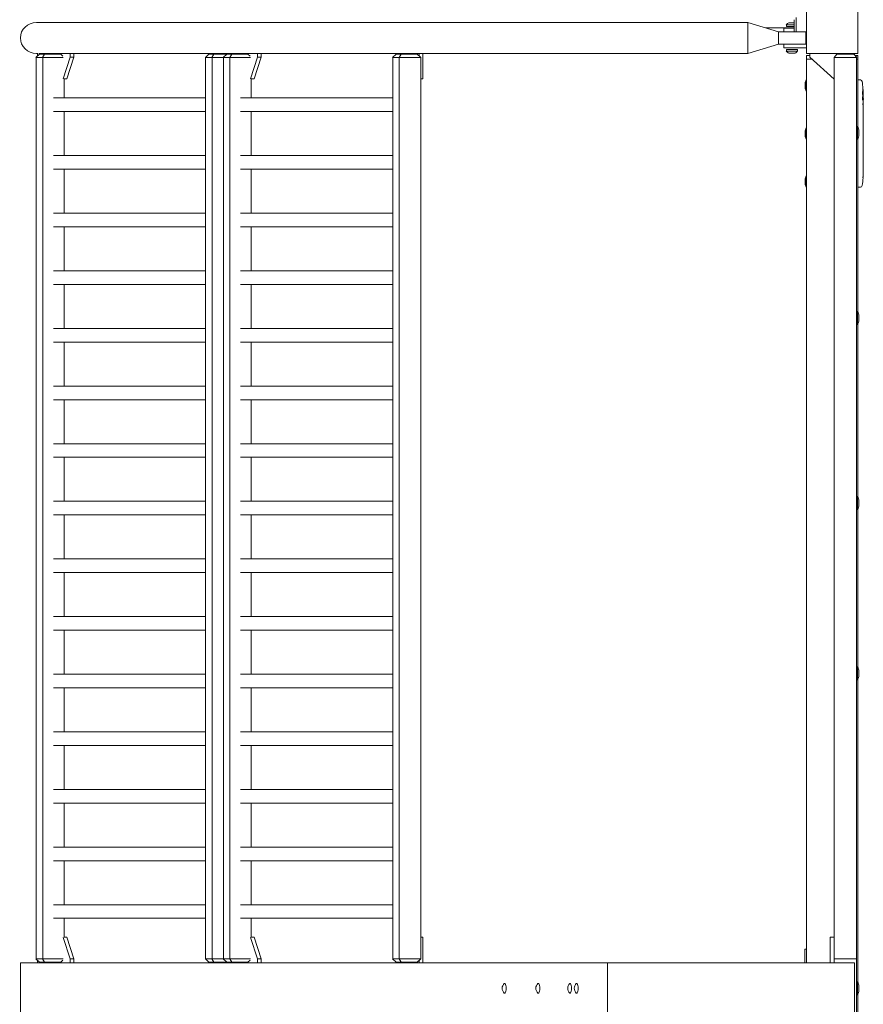
# Model space of a CAD drawing. Units: millimetres. Extents: x -10537 to 10537, y -5440 to 5440.
# Drawn here: x -10537 to -9219, y -25 to 1513 of the extents above; entities that cross this region are included whole.
import ezdxf

# ---------------------------------------------------------------- set-up
doc = ezdxf.new("R2010")
doc.units = ezdxf.units.MM
doc.header["$LTSCALE"] = 20
doc.layers.add('2d', color=230, linetype='Continuous')

msp = doc.modelspace()

# ---------------------------------------------------------------- linework, layer by layer
at = {"layer": '2d', "lineweight": 0}
for p, q in [((-9307.8, 1540), (-9307.8, 1460)), ((-9227.8, 1460), (-9227.8, 1540)), ((-9399.8, 1508.5), (-10510.8, 1508.5)), ((-9399.8, 1460.2), (-9399.8, 1508.5)), ((-9399.8, 1508.5), (-9351.8, 1493.8)), ((-9327.2, 1507.8), (-9335.8, 1507.8)), ((-9327.2, 1512.8), (-9327.2, 1493.8)), ((-9324.1, 1516), (-9324.1, 1493.8)), ((-9327.2, 1500), (-9371.9, 1500)), ((-9351.8, 1493.8), (-9308.8, 1493.8)), ((-9351.8, 1493.8), (-9351.8, 1474.8)), ((-9343.3, 1499.7), (-9327.2, 1499.7)), ((-9343.3, 1493.8), (-9343.3, 1499.7)), ((-9339.5, 1502.3), (-9339.5, 1505)), ((-9327.2, 1505), (-9339.5, 1505)), ((-9327.2, 1502.3), (-9339.5, 1502.3)), ((-9308.8, 1493.8), (-9308.8, 1474.8)), ((-9351.8, 1474.8), (-9399.8, 1460.2)), ((-9351.8, 1474.8), (-9308.8, 1474.8)), ((-9307.8, 1474.7), (-9343.3, 1474.7)), ((-9343.3, 1468.7), (-9343.3, 1474.7)), ((-9343.3, 1468.7), (-9307.8, 1468.7)), ((-9339.5, 1466.3), (-9339.5, 1463.7)), ((-9339.5, 1466.3), (-9322, 1466.3)), ((-9339.5, 1463.7), (-9322, 1463.7)), ((-9322, 1466.3), (-9322, 1463.7)), ((-10506.1, 1459), (-10511.7, 1454)), ((-10469, 1454), (-10511.7, 1454)), ((-10511.4, 1454), (-10511.4, 46)), ((-10509.2, 1460.2), (-10510.8, 1460.2)), ((-10509.2, 1460.3), (-10509.2, 1456.2)), ((-9399.8, 1460.2), (-10507.4, 1460.2)), ((-10506.1, 1459), (-10473, 1459)), ((-10498.4, 1459), (-10501.3, 1454)), ((-10501.2, 1454), (-10501.2, 46)), ((-10478.6, 1460.2), (-10478.6, 1459)), ((-10473, 1459), (-10469.5, 1455.9)), ((-10469.1, 1420.6), (-10458.1, 1454.4)), ((-10463.5, 1420.2), (-10452.4, 1454.4)), ((-10458.1, 1454.4), (-10458.1, 1460.2)), ((-10452.4, 1454.4), (-10458.1, 1454.4)), ((-10452.4, 1454.4), (-10452.4, 1460.2)), ((-10241.5, 1459), (-10247.1, 1454)), ((-10176.7, 1454), (-10247.1, 1454)), ((-10246.8, 46), (-10246.8, 1454)), ((-10241.5, 1459), (-10180.6, 1459)), ((-10233.8, 1459), (-10236.8, 1454)), ((-10236.6, 46), (-10236.6, 1454)), ((-10226, 1459), (-10226, 1460.2)), ((-10213.7, 1459), (-10219.4, 1454)), ((-10219, 1454), (-10219, 46)), ((-10206, 1459), (-10209, 1454)), ((-10208.8, 1454), (-10208.8, 46)), ((-10205.5, 1460.2), (-10205.5, 1459)), ((-10199.8, 1460.2), (-10199.8, 1459)), ((-10186.2, 1460.2), (-10186.2, 1459)), ((-10180.6, 1459), (-10177.2, 1455.9)), ((-10176.7, 1420.6), (-10165.8, 1454.4)), ((-10171.1, 1420.2), (-10160, 1454.4)), ((-10165.8, 1454.4), (-10165.8, 1460.2)), ((-10160, 1454.4), (-10165.8, 1454.4)), ((-10160, 1454.4), (-10160, 1460.2)), ((-9949.1, 1459), (-9954.8, 1454)), ((-9910.4, 1454), (-9954.8, 1454)), ((-9954.4, 46), (-9954.4, 1454)), ((-9949.1, 1459), (-9916.1, 1459)), ((-9941.4, 1459), (-9944.4, 1454)), ((-9944.2, 46), (-9944.2, 1454)), ((-9933.6, 1459), (-9933.6, 1460.2)), ((-9916.1, 1459), (-9910.4, 1454)), ((-9913.2, 1460.2), (-9913.2, 1456.4)), ((-9910.7, 1454), (-9910.7, 46)), ((-9907.4, 1460.2), (-9907.4, 1420.2)), ((-9335.8, 1460.8), (-9325.8, 1460.8)), ((-9307.8, 1460), (-9227.8, 1460)), ((-9307.8, 1457), (-9302.8, 1457)), ((-9307.8, 1457), (-9307.8, 40)), ((-9307.8, 1451), (-9299.2, 1451)), ((-9302.8, 1454.2), (-9302.8, 1460)), ((-9264.8, 1420), (-9302.8, 1454.2)), ((-9260.5, 1459), (-9265, 1454)), ((-9229.5, 1454), (-9265, 1454)), ((-9264.8, 40), (-9264.8, 1454)), ((-9260.5, 1459), (-9234, 1459)), ((-9234, 1459), (-9229.5, 1454)), ((-9232.8, 1460), (-9232.8, 1457.6)), ((-9232.2, 1457), (-9227.8, 1457)), ((-9230.3, 1457), (-9230.3, 1454.8)), ((-9229.8, -1454), (-9229.8, 1454)), ((-9229.8, 1451), (-9227.8, 1451)), ((-9227.8, 1457), (-9227.8, 1345.1)), ((-10467.7, 1390.6), (-10467.7, 1420.6)), ((-10463.5, 1420.2), (-10467.7, 1420.2)), ((-10175.3, 1390.6), (-10175.3, 1420.6)), ((-10171.1, 1420.2), (-10175.3, 1420.2)), ((-9907.4, 1420.2), (-9910.7, 1420.2)), ((-9308.6, 1401.1), (-9308.6, 1418.9)), ((-9227.8, 1418.9), (-9226.3, 1419)), ((-9223.8, 1418.9), (-9226.3, 1419)), ((-10246.8, 1390.6), (-10484.4, 1390.6)), ((-9954.4, 1390.6), (-10192.1, 1390.6)), ((-9220.3, 1396), (-9219.7, 1396)), ((-9220, 1394.5), (-9219.4, 1394.4)), ((-9219.7, 1396), (-9219.7, 1396)), ((-9219.7, 1389.5), (-9219.3, 1389.6)), ((-9219.3, 1388), (-9219.3, 1384.9)), ((-10246.8, 1369.3), (-10484.4, 1369.3)), ((-10467.7, 1300.7), (-10467.7, 1369.3)), ((-9954.4, 1369.3), (-10192.1, 1369.3)), ((-10175.3, 1300.7), (-10175.3, 1369.3)), ((-9219.3, 1378.9), (-9219.3, 1378.9)), ((-9219.3, 1378.9), (-9219.3, 1374.9)), ((-9219.3, 1366.8), (-9219.3, 1360.6)), ((-9219.3, 1354.9), (-9219.3, 1357.1)), ((-9219.3, 1355.9), (-9219.3, 1355.9)), ((-9308.6, 1326.1), (-9308.6, 1343.9)), ((-9228.2, 1346), (-9229.8, 1346)), ((-9228.2, 1346), (-9228.2, 1326)), ((-9226.2, 1339), (-9226.2, 1333)), ((-9219.3, 1351.4), (-9219.3, 1347.6)), ((-9219.3, 1342.1), (-9219.3, 1342.1)), ((-9219.3, 1334), (-9219.3, 1342)), ((-9219.3, 1336.7), (-9219.3, 1340.6)), ((-9228.2, 1326), (-9229.8, 1326)), ((-9227.8, 1326.9), (-9227.8, 1056.1)), ((-9219.3, 1336.7), (-9219.3, 1336.7)), ((-9219.3, 1330.7), (-9219.3, 1327.6)), ((-9219.3, 1322.4), (-9219.3, 1324.5)), ((-9219.3, 1319.2), (-9219.3, 1314.3)), ((-9219.3, 1311.2), (-9219.3, 1309)), ((-10246.8, 1300.7), (-10484.4, 1300.7)), ((-9954.4, 1300.7), (-10192.1, 1300.7)), ((-9219.3, 1305.9), (-9219.3, 1302.5)), ((-10246.8, 1279.3), (-10484.4, 1279.3)), ((-10467.7, 1210.7), (-10467.7, 1279.3)), ((-9954.4, 1279.3), (-10192.1, 1279.3)), ((-10175.3, 1210.7), (-10175.3, 1279.3)), ((-9219.3, 1285.6), (-9219.3, 1282.4)), ((-9219.3, 1278.7), (-9219.3, 1278.7)), ((-9308.6, 1251.1), (-9308.6, 1268.9)), ((-9219.8, 1265.9), (-9219.8, 1265.9)), ((-9219.5, 1272.1), (-9219.5, 1272.1)), ((-9227.8, 1251.1), (-9226.3, 1251)), ((-9223.8, 1251.1), (-9226.3, 1251)), ((-10246.8, 1210.7), (-10484.4, 1210.7)), ((-9954.4, 1210.7), (-10192.1, 1210.7)), ((-10246.8, 1189.3), (-10484.4, 1189.3)), ((-10467.7, 1120.7), (-10467.7, 1189.3)), ((-9954.4, 1189.3), (-10192.1, 1189.3)), ((-10175.3, 1120.7), (-10175.3, 1189.3)), ((-10246.8, 1120.7), (-10484.4, 1120.7)), ((-9954.4, 1120.7), (-10192.1, 1120.7)), ((-10246.8, 1099.3), (-10484.4, 1099.3)), ((-10467.7, 1030.7), (-10467.7, 1099.3)), ((-9954.4, 1099.3), (-10192.1, 1099.3)), ((-10175.3, 1030.7), (-10175.3, 1099.3)), ((-9228.2, 1057), (-9229.8, 1057)), ((-9228.2, 1057), (-9228.2, 1037)), ((-9226.2, 1050), (-9226.2, 1044)), ((-10246.8, 1030.7), (-10484.4, 1030.7)), ((-9954.4, 1030.7), (-10192.1, 1030.7)), ((-9228.2, 1037), (-9229.8, 1037)), ((-9227.8, 1037.9), (-9227.8, 767.1)), ((-10246.8, 1009.4), (-10484.4, 1009.4)), ((-10467.7, 940.6), (-10467.7, 1009.4)), ((-9954.4, 1009.4), (-10192.1, 1009.4)), ((-10175.3, 940.6), (-10175.3, 1009.4)), ((-10246.8, 940.6), (-10484.4, 940.6)), ((-9954.4, 940.6), (-10192.1, 940.6)), ((-10246.8, 919.3), (-10484.4, 919.3)), ((-10467.7, 850.6), (-10467.7, 919.3)), ((-9954.4, 919.3), (-10192.1, 919.3)), ((-10175.3, 850.6), (-10175.3, 919.3)), ((-10246.8, 850.6), (-10484.4, 850.6)), ((-9954.4, 850.6), (-10192.1, 850.6)), ((-10246.8, 829.3), (-10484.4, 829.3)), ((-10467.7, 760.6), (-10467.7, 829.3)), ((-9954.4, 829.3), (-10192.1, 829.3)), ((-10175.3, 760.6), (-10175.3, 829.3)), ((-10246.8, 760.6), (-10484.4, 760.6)), ((-9954.4, 760.6), (-10192.1, 760.6)), ((-9228.2, 768), (-9229.8, 768)), ((-9228.2, 768), (-9228.2, 748)), ((-9226.2, 761), (-9226.2, 755)), ((-10246.8, 739.3), (-10484.4, 739.3)), ((-10467.7, 670.6), (-10467.7, 739.3)), ((-9954.4, 739.3), (-10192.1, 739.3)), ((-10175.3, 670.6), (-10175.3, 739.3)), ((-9228.2, 748), (-9229.8, 748)), ((-9227.8, 748.9), (-9227.8, 501.1)), ((-10246.8, 670.6), (-10484.4, 670.6)), ((-9954.4, 670.6), (-10192.1, 670.6)), ((-10246.8, 649.3), (-10484.4, 649.3)), ((-10467.7, 580.6), (-10467.7, 649.3)), ((-9954.4, 649.3), (-10192.1, 649.3)), ((-10175.3, 580.6), (-10175.3, 649.3)), ((-10246.8, 580.6), (-10484.4, 580.6)), ((-9954.4, 580.6), (-10192.1, 580.6)), ((-10246.8, 559.3), (-10484.4, 559.3)), ((-10467.7, 490.6), (-10467.7, 559.3)), ((-9954.4, 559.3), (-10192.1, 559.3)), ((-10175.3, 490.6), (-10175.3, 559.3)), ((-9228.2, 502), (-9229.8, 502)), ((-9228.2, 502), (-9228.2, 482)), ((-9226.2, 495), (-9226.2, 489)), ((-10246.8, 490.6), (-10484.4, 490.6)), ((-9954.4, 490.6), (-10192.1, 490.6)), ((-9228.2, 482), (-9229.8, 482)), ((-9227.8, 482.9), (-9227.8, 9.1)), ((-10246.8, 469.3), (-10484.4, 469.3)), ((-10467.7, 400.6), (-10467.7, 469.3)), ((-9954.4, 469.3), (-10192.1, 469.3)), ((-10175.3, 400.6), (-10175.3, 469.3)), ((-10246.8, 400.6), (-10484.4, 400.6)), ((-9954.4, 400.6), (-10192.1, 400.6)), ((-10246.8, 379.3), (-10484.4, 379.3)), ((-10467.7, 310.6), (-10467.7, 379.3)), ((-9954.4, 379.3), (-10192.1, 379.3)), ((-10175.3, 310.6), (-10175.3, 379.3)), ((-10246.8, 310.6), (-10484.4, 310.6)), ((-9954.4, 310.6), (-10192.1, 310.6)), ((-10246.8, 289.3), (-10484.4, 289.3)), ((-10467.7, 220.6), (-10467.7, 289.3)), ((-9954.4, 289.3), (-10192.1, 289.3)), ((-10175.3, 220.6), (-10175.3, 289.3)), ((-10246.8, 220.6), (-10484.4, 220.6)), ((-9954.4, 220.6), (-10192.1, 220.6)), ((-10246.8, 199.3), (-10484.4, 199.3)), ((-10467.7, 130.6), (-10467.7, 199.3)), ((-9954.4, 199.3), (-10192.1, 199.3)), ((-10175.3, 130.6), (-10175.3, 199.3)), ((-10246.8, 130.6), (-10484.4, 130.6)), ((-9954.4, 130.6), (-10192.1, 130.6)), ((-10246.8, 109.3), (-10484.4, 109.3)), ((-10467.7, 79.6), (-10467.7, 109.3)), ((-9954.4, 109.3), (-10192.1, 109.3)), ((-10175.3, 79.6), (-10175.3, 109.3)), ((-10469.1, 79.6), (-10458.1, 45.8)), ((-10467.7, 80), (-10463.5, 80)), ((-10463.5, 80), (-10452.4, 45.8)), ((-10176.7, 79.6), (-10165.8, 45.8)), ((-10175.3, 80), (-10171.1, 80)), ((-10171.1, 80), (-10160, 45.8)), ((-9907.4, 80), (-9910.7, 80)), ((-9907.4, 40), (-9907.4, 80)), ((-9264.8, 80), (-9270.8, 80)), ((-9270.8, 40), (-9270.8, 80)), ((-9310.8, 61), (-9310.8, 40)), ((-9307.8, 61), (-9310.8, 61)), ((-10536, 40), (-10536, -40)), ((-9232.8, 40), (-10536, 40)), ((-10511.7, 46), (-10469, 46)), ((-10506.1, 41), (-10511.7, 46)), ((-10509.2, 43.8), (-10509.2, 40)), ((-10473, 41), (-10506.1, 41)), ((-10498.4, 41), (-10501.3, 46)), ((-10478.6, 40), (-10478.6, 41)), ((-10473, 41), (-10469.5, 44.1)), ((-10458.1, 45.8), (-10458.1, 40)), ((-10458.1, 45.8), (-10452.4, 45.8)), ((-10452.4, 45.8), (-10452.4, 40)), ((-10247.1, 46), (-10176.7, 46)), ((-10241.5, 41), (-10247.1, 46)), ((-10180.6, 41), (-10241.5, 41)), ((-10233.8, 41), (-10236.8, 46)), ((-10226, 41), (-10226, 40)), ((-10213.7, 41), (-10219.4, 46)), ((-10206, 41), (-10209, 46)), ((-10205.5, 40), (-10205.5, 41)), ((-10199.8, 40), (-10199.8, 41)), ((-10186.2, 40), (-10186.2, 41)), ((-10180.6, 41), (-10177.2, 44.1)), ((-10165.8, 45.8), (-10165.8, 40)), ((-10165.8, 45.8), (-10160, 45.8)), ((-10160, 45.8), (-10160, 40)), ((-9954.8, 46), (-9910.4, 46)), ((-9949.1, 41), (-9954.8, 46)), ((-9916.1, 41), (-9949.1, 41)), ((-9941.4, 41), (-9944.4, 46)), ((-9933.6, 41), (-9933.6, 40)), ((-9916.1, 41), (-9910.4, 46)), ((-9913.2, 40), (-9913.2, 43.6)), ((-9618.8, -40), (-9618.8, 40)), ((-9264.8, 46), (-9229.8, 46)), ((-9232.8, -40), (-9232.8, 40)), ((-9228.2, 10), (-9229.8, 10)), ((-9228.2, 10), (-9228.2, -10)), ((-9226.2, 3), (-9226.2, -3)), ((-9228.2, -10), (-9229.8, -10)), ((-9227.8, -9.1), (-9227.8, -482.9))]:
    msp.add_line(p, q, dxfattribs=at)
for centre, radius, start, end in [((-9333, 1500.3), 8, 110.3641, 144.7593), ((-9307.4, 1500), 23, 266.6665, 269.1592), ((-9333, 1468.3), 8, 215.2407, 249.6359), ((-9328.6, 1468.3), 8, 290.3641, 324.7593), ((-9286.3, 1410), 24, 158.3128, 201.6872), ((-9223.9, 1415.9), 3, 6.8064, 88), ((-9457.8, 1388), 238.6, 1.5469, 6.8064), ((-9457.8, 1388), 238.6, 360, 0.3736), ((-9286.3, 1335), 24, 158.3128, 201.6872), ((-9241.3, 1338.5), 15.1, 1.8165, 29.8683), ((-9241.3, 1333.5), 15.1, 330.1317, 358.1835), ((-9286.3, 1260), 24, 158.3128, 201.6872), ((-9457.8, 1282), 238.6, 353.1936, 356.1361), ((-9457.8, 1282), 238.6, 357.6159, 358.2949), ((-9223.9, 1254.1), 3, 272, 353.1936), ((-9241.3, 1049.5), 15.1, 1.8165, 29.8683), ((-9241.3, 1044.5), 15.1, 330.1317, 358.1835), ((-9241.3, 760.5), 15.1, 1.8165, 29.8683), ((-9241.3, 755.5), 15.1, 330.1317, 358.1835), ((-9241.3, 494.5), 15.1, 1.8165, 29.8683), ((-9241.3, 489.5), 15.1, 330.1317, 358.1835), ((-9773.1, 0), 10.3, 133.7413, 226.2587), ((-9720.5, 0), 10.3, 133.7413, 226.2587), ((-9670.8, 0), 10.3, 133.7413, 226.2587), ((-9660.5, 0), 10.3, 133.7413, 226.2587), ((-9241.3, 2.5), 15.1, 1.8165, 29.8683), ((-9241.3, -2.5), 15.1, 330.1317, 358.1835)]:
    msp.add_arc(centre, radius, start, end, dxfattribs=at)
for centre, major_axis, ratio, start_param, end_param in [((-10510.8, 1484.3), (-25.3, 0), 0.956305, -1.570796, 1.570796), ((-9457.4, 1378.2), (238.1, 9.4), 0.469984, 0.050241, 0.08068), ((-9457.8, 1346.5), (238.5, 9.6), 0.30935, -0.002563, 0.003985), ((-9457.8, 1310.5), (238.5, 9.8), 0.329279, -0.013582, -0.00443), ((-9457.3, 1272), (237.9, 11.3), 0.674575, -0.052034, -0.036227), ((-9457.8, 1294.1), (-231, 65.5), 0.906464, -2.908698, -2.894951), ((-9779.6, 0), (0, -7.75), 0.292372, -0.272824, 3.414416), ((-9727, 0), (0, -7.75), 0.292372, -0.272824, 3.414416), ((-9677.3, 0), (0, -7.75), 0.292372, -0.272824, 3.414416), ((-9667.1, 0), (0, -7.75), 0.292372, -0.272824, 3.414416)]:
    msp.add_ellipse(centre, major_axis=major_axis, ratio=ratio, start_param=start_param, end_param=end_param, dxfattribs=at)
at = {"layer": '2d', "lineweight": 0, "extrusion": (0, 0, -1)}
for centre, major_axis, ratio, start_param, end_param in [((-9457.5, 1396.7), (238.2, -9.4), 0.462192, -0.117477, -0.0806), ((-9457.2, 1390.9), (232.1, -51.8), 0.987086, -0.287202, -0.257971), ((-9457.7, 1387.6), (232.4, 53.8), 0.987978, 0.154765, 0.187622), ((-9457.1, 1379.2), (236.9, 18.9), 0.898331, 0.022509, 0.047122), ((-9457.8, 1442.4), (10.7, -594.8), 0.400689, -1.471339, -1.461569), ((-9457.8, 1341.9), (-12.1, -489.7), 0.486532, -1.677064, -1.676329), ((-9457.8, 1384.6), (-238.4, 14.8), 0.587825, -3.178031, -3.166892), ((-9457.8, 1365.4), (238.5, -9.6), 0.30935, -0.002563, 0.003985), ((-9457.8, 1323.1), (-238.5, 9.8), 0.329279, -3.155175, -3.146023)]:
    msp.add_ellipse(centre, major_axis=major_axis, ratio=ratio, start_param=start_param, end_param=end_param, dxfattribs=at)
at = {"layer": '2d', "lineweight": 0}
for points in [[(-10238.7, 1508.5), (-10238.6, 1508.5), (-10238.6, 1508.5), (-10238.5, 1508.5)], [(-10238.5, 1460.2), (-10238.6, 1460.2), (-10238.6, 1460.2), (-10238.7, 1460.2)], [(-9219.4, 1388), (-9219.4, 1387.7), (-9219.4, 1387.3), (-9219.4, 1386.9)], [(-9219.3, 1347.5), (-9219.3, 1347.5), (-9219.3, 1347.5), (-9219.3, 1347.6)], [(-9219.3, 1330.8), (-9219.3, 1330.7), (-9219.3, 1330.7), (-9219.3, 1330.7)], [(-9219.3, 1290.8), (-9219.3, 1291.9), (-9219.3, 1294.1), (-9219.3, 1296.3), (-9219.3, 1297.4)], [(-9219.3, 1282), (-9219.3, 1281.9), (-9219.3, 1281.8), (-9219.3, 1281.7)]]:
    msp.add_open_spline(points, degree=3, dxfattribs=at)
for points, knots in [([(-9220.5, 1396.6), (-9220.5, 1396.7), (-9220.5, 1396.7), (-9220.5, 1396.9), (-9220.5, 1397), (-9220.5, 1397.1), (-9220.5, 1397.2), (-9220.6, 1397.4), (-9220.6, 1397.5), (-9220.6, 1397.7), (-9220.6, 1397.8), (-9220.6, 1398.1), (-9220.6, 1398.2), (-9220.6, 1398.4), (-9220.6, 1398.5), (-9220.6, 1398.7), (-9220.6, 1398.9), (-9220.7, 1399.2), (-9220.7, 1399.4), (-9220.7, 1399.8), (-9220.6, 1400), (-9220.6, 1400.2), (-9220.6, 1400.4), (-9220.6, 1400.5), (-9220.6, 1400.5), (-9220.5, 1400.5), (-9220.5, 1400.5), (-9220.5, 1400.5), (-9220.5, 1400.4), (-9220.5, 1400.4), (-9220.4, 1400.3)], [0.000504699, 0.000504699, 0.000504699, 0.000504699, 0.000848397, 0.000848397, 0.001192095, 0.001192095, 0.001535792, 0.001535792, 0.00187949, 0.00187949, 0.002223188, 0.002223188, 0.002566885, 0.002566885, 0.002910583, 0.002910583, 0.003254281, 0.003254281, 0.003941676, 0.003941676, 0.004629072, 0.004629072, 0.005316467, 0.005316467, 0.006003862, 0.006003862, 0.006003862, 0.006502526, 0.006502526, 0.00700119, 0.00700119, 0.00700119, 0.00700119]), ([(-9220.1, 1406.1), (-9220.1, 1406.4), (-9220.1, 1406.7), (-9220.2, 1407.2), (-9220.2, 1407.5), (-9220.2, 1407.8), (-9220.2, 1407.8), (-9220.2, 1408), (-9220.2, 1408.1), (-9220.2, 1408.2), (-9220.2, 1408.2), (-9220.2, 1408.3), (-9220.2, 1408.3), (-9220.2, 1408.3), (-9220.2, 1408.3), (-9220.2, 1408.2), (-9220.2, 1408.2), (-9220.2, 1408.1), (-9220.1, 1408), (-9220.1, 1407.9), (-9220.1, 1407.6), (-9220.1, 1407.5), (-9220.1, 1407.3), (-9220.1, 1407.1), (-9220, 1406.8), (-9220, 1406.6), (-9220, 1406.3), (-9220, 1406.1), (-9219.9, 1405.7), (-9219.9, 1405.6), (-9219.9, 1405.4)], [0.000803216, 0.000803216, 0.000803216, 0.000803216, 0.001686401, 0.001686401, 0.002569586, 0.002569586, 0.003011178, 0.003011178, 0.00345277, 0.00345277, 0.003894363, 0.003894363, 0.004335955, 0.004335955, 0.004335955, 0.004873631, 0.004873631, 0.005411306, 0.005411306, 0.005948982, 0.005948982, 0.006486658, 0.006486658, 0.007024333, 0.007024333, 0.007562009, 0.007562009, 0.008099685, 0.008099685, 0.00863736, 0.00863736, 0.00863736, 0.00863736]), ([(-9219.8, 1388), (-9219.8, 1388.2), (-9219.8, 1388.5), (-9219.8, 1388.9), (-9219.8, 1389), (-9219.8, 1389.3), (-9219.8, 1389.5), (-9219.8, 1389.9), (-9219.8, 1390.2), (-9219.8, 1390.6), (-9219.8, 1390.7), (-9219.8, 1391), (-9219.9, 1391.1), (-9219.9, 1391.5), (-9219.9, 1391.7), (-9219.9, 1392.1), (-9219.9, 1392.3), (-9220, 1392.5), (-9220, 1392.6), (-9220, 1392.7), (-9220, 1392.7), (-9220, 1392.8), (-9220.1, 1392.9), (-9220.1, 1392.9), (-9220.1, 1392.9), (-9220.1, 1392.9), (-9220.1, 1392.8), (-9220.2, 1392.8), (-9220.2, 1392.7), (-9220.2, 1392.6), (-9220.2, 1392.3), (-9220.3, 1392.1), (-9220.3, 1391.8), (-9220.3, 1391.7), (-9220.3, 1391.5), (-9220.3, 1391.4), (-9220.3, 1391), (-9220.3, 1390.7), (-9220.3, 1390.3), (-9220.3, 1390.2), (-9220.3, 1389.9), (-9220.3, 1389.7), (-9220.3, 1389.3), (-9220.3, 1389), (-9220.3, 1388.5), (-9220.3, 1388.2), (-9220.3, 1388)], [0.00000024, 0.00000024, 0.00000024, 0.00000024, 0.00084465, 0.00084465, 0.00126686, 0.00126686, 0.00168907, 0.00168907, 0.00253349, 0.00253349, 0.0029557, 0.0029557, 0.00337791, 0.00337791, 0.00422233, 0.00422233, 0.00506674, 0.00506674, 0.00548895, 0.00548895, 0.00591116, 0.00591116, 0.00675558, 0.00675558, 0.00675558, 0.00717871, 0.00717871, 0.00760184, 0.00760184, 0.00844811, 0.00844811, 0.00929437, 0.00929437, 0.0097175, 0.0097175, 0.01014064, 0.01014064, 0.0109869, 0.0109869, 0.01141003, 0.01141003, 0.01183316, 0.01183316, 0.01267943, 0.01267943, 0.01352569, 0.01352569, 0.01352569, 0.01352569]), ([(-9220.3, 1388), (-9220.3, 1387.8), (-9220.2, 1387.6), (-9220.2, 1387.2), (-9220.2, 1387.1), (-9220.2, 1386.9), (-9220.2, 1386.8), (-9220.1, 1386.7), (-9220.1, 1386.7), (-9220.1, 1386.6), (-9220.1, 1386.6), (-9220, 1386.6), (-9220, 1386.6), (-9220, 1386.6), (-9220, 1386.7), (-9219.9, 1386.8), (-9219.9, 1387.1), (-9219.9, 1387.2), (-9219.9, 1387.6), (-9219.9, 1387.8), (-9219.8, 1388)], [0.000000236, 0.000000236, 0.000000236, 0.000000236, 0.000786268, 0.000786268, 0.0015723, 0.0015723, 0.001965316, 0.001965316, 0.002358332, 0.002358332, 0.003144365, 0.003144365, 0.003144365, 0.003924783, 0.003924783, 0.004705201, 0.004705201, 0.005485619, 0.005485619, 0.006266036, 0.006266036, 0.006266036, 0.006266036]), ([(-9219.6, 1396.6), (-9219.6, 1397), (-9219.6, 1397.4), (-9219.7, 1398.1), (-9219.7, 1398.3), (-9219.7, 1398.8), (-9219.7, 1399), (-9219.7, 1399.3)], [0.000012654, 0.000012654, 0.000012654, 0.000012654, 0.001527228, 0.001527228, 0.002284515, 0.002284515, 0.003041801, 0.003041801, 0.003041801, 0.003041801]), ([(-9219.7, 1396.2), (-9219.7, 1396.1), (-9219.7, 1396.1), (-9219.7, 1396), (-9219.7, 1396), (-9219.6, 1396.1), (-9219.6, 1396.3), (-9219.6, 1396.6)], [0.000008673, 0.000008673, 0.000008673, 0.000008673, 0.000638311, 0.000638311, 0.00126795, 0.00126795, 0.002527227, 0.002527227, 0.002527227, 0.002527227]), ([(-9219.5, 1397.6), (-9219.5, 1397.4), (-9219.5, 1397.2), (-9219.5, 1396.8), (-9219.5, 1396.6), (-9219.4, 1396.3), (-9219.4, 1396.1), (-9219.4, 1395.7), (-9219.4, 1395.6), (-9219.4, 1395.3), (-9219.4, 1395.1), (-9219.4, 1394.9), (-9219.4, 1394.8), (-9219.4, 1394.6), (-9219.4, 1394.5), (-9219.4, 1394.5), (-9219.4, 1394.4), (-9219.4, 1394.4)], [0.000001399, 0.000001399, 0.000001399, 0.000001399, 0.000597808, 0.000597808, 0.001194216, 0.001194216, 0.001790625, 0.001790625, 0.002387034, 0.002387034, 0.002983443, 0.002983443, 0.003579851, 0.003579851, 0.00417626, 0.00417626, 0.004772669, 0.004772669, 0.004772669, 0.004772669]), ([(-9219.3, 1389.6), (-9219.3, 1389.6), (-9219.3, 1389.6), (-9219.4, 1389.6), (-9219.4, 1389.7), (-9219.4, 1389.8), (-9219.4, 1389.9), (-9219.4, 1390.1), (-9219.4, 1390.2), (-9219.4, 1390.4), (-9219.4, 1390.5), (-9219.4, 1390.8), (-9219.4, 1390.9), (-9219.4, 1391.4), (-9219.4, 1391.7), (-9219.4, 1392.2), (-9219.4, 1392.3), (-9219.4, 1392.6), (-9219.4, 1392.8), (-9219.5, 1393.1), (-9219.5, 1393.2), (-9219.5, 1393.5), (-9219.5, 1393.6), (-9219.4, 1393.8), (-9219.4, 1393.9), (-9219.4, 1394.1), (-9219.4, 1394.2), (-9219.4, 1394.3), (-9219.4, 1394.4), (-9219.4, 1394.4), (-9219.4, 1394.4), (-9219.4, 1394.4)], [0.000000197, 0.000000197, 0.000000197, 0.000000197, 0.000478082, 0.000478082, 0.000955967, 0.000955967, 0.001433851, 0.001433851, 0.001911736, 0.001911736, 0.002389621, 0.002389621, 0.002867505, 0.002867505, 0.003823275, 0.003823275, 0.00430116, 0.00430116, 0.004779044, 0.004779044, 0.005256929, 0.005256929, 0.005734814, 0.005734814, 0.006212698, 0.006212698, 0.006690583, 0.006690583, 0.007168468, 0.007168468, 0.007646353, 0.007646353, 0.007646353, 0.007646353]), ([(-9219.3, 1389.6), (-9219.3, 1389.6), (-9219.3, 1389.5), (-9219.3, 1389.4), (-9219.4, 1389.3), (-9219.4, 1389), (-9219.4, 1388.9), (-9219.4, 1388.5), (-9219.4, 1388.2), (-9219.4, 1388)], [0.000000197, 0.000000197, 0.000000197, 0.000000197, 0.000938699, 0.000938699, 0.0018772, 0.0018772, 0.002815702, 0.002815702, 0.003754204, 0.003754204, 0.003754204, 0.003754204]), ([(-9219.3, 1378.9), (-9219.3, 1378.9), (-9219.3, 1378.9), (-9219.3, 1379), (-9219.3, 1379.1), (-9219.3, 1379.2), (-9219.3, 1379.3), (-9219.3, 1379.5), (-9219.3, 1379.6), (-9219.3, 1379.9), (-9219.3, 1380.1), (-9219.3, 1380.4), (-9219.3, 1380.6), (-9219.3, 1380.9), (-9219.3, 1381.1), (-9219.3, 1381.5), (-9219.3, 1381.7), (-9219.3, 1382.1), (-9219.3, 1382.3), (-9219.3, 1382.7), (-9219.3, 1382.8), (-9219.3, 1383.2), (-9219.3, 1383.4), (-9219.3, 1383.7), (-9219.3, 1383.9), (-9219.3, 1384.1), (-9219.3, 1384.3), (-9219.3, 1384.5), (-9219.3, 1384.6), (-9219.3, 1384.7), (-9219.3, 1384.8), (-9219.3, 1384.9), (-9219.3, 1384.9), (-9219.3, 1384.9)], [0.000000197, 0.000000197, 0.000000197, 0.000000197, 0.000582564, 0.000582564, 0.00116493, 0.00116493, 0.001747296, 0.001747296, 0.002329663, 0.002329663, 0.002912029, 0.002912029, 0.003494395, 0.003494395, 0.004076762, 0.004076762, 0.004659128, 0.004659128, 0.005241494, 0.005241494, 0.005823861, 0.005823861, 0.006406227, 0.006406227, 0.006988593, 0.006988593, 0.00757096, 0.00757096, 0.008153326, 0.008153326, 0.008735693, 0.008735693, 0.009318059, 0.009318059, 0.009318059, 0.009318059]), ([(-9219.8, 1381.9), (-9219.8, 1381.7), (-9219.8, 1381.6), (-9219.8, 1381.3), (-9219.8, 1381.2), (-9219.8, 1380.9), (-9219.8, 1380.8), (-9219.8, 1380.5), (-9219.8, 1380.4), (-9219.8, 1380), (-9219.7, 1379.8), (-9219.7, 1379.5), (-9219.7, 1379.4), (-9219.7, 1379.3), (-9219.7, 1379.2), (-9219.7, 1379.1), (-9219.7, 1379.1), (-9219.7, 1379), (-9219.7, 1379), (-9219.6, 1379), (-9219.6, 1379.1), (-9219.6, 1379.2), (-9219.6, 1379.3), (-9219.6, 1379.4), (-9219.6, 1379.5), (-9219.6, 1379.7), (-9219.6, 1379.8), (-9219.6, 1380), (-9219.5, 1380.2), (-9219.5, 1380.3)], [0.000091322, 0.000091322, 0.000091322, 0.000091322, 0.000493092, 0.000493092, 0.000894863, 0.000894863, 0.001296633, 0.001296633, 0.001698403, 0.001698403, 0.002501944, 0.002501944, 0.002903714, 0.002903714, 0.003305485, 0.003305485, 0.003707255, 0.003707255, 0.004109026, 0.004109026, 0.004912566, 0.004912566, 0.005314337, 0.005314337, 0.005716107, 0.005716107, 0.006117877, 0.006117877, 0.006519648, 0.006519648, 0.006519648, 0.006519648]), ([(-9219.3, 1372.1), (-9219.3, 1372.3), (-9219.3, 1372.6), (-9219.3, 1373), (-9219.3, 1373.2), (-9219.3, 1373.3)], [0.000000517, 0.000000517, 0.000000517, 0.000000517, 0.000835055, 0.000835055, 0.001669592, 0.001669592, 0.001669592, 0.001669592]), ([(-9219.3, 1368.4), (-9219.3, 1369), (-9219.3, 1369.6), (-9219.3, 1370.5), (-9219.3, 1370.8), (-9219.3, 1371.5), (-9219.3, 1371.8), (-9219.3, 1372.1)], [0.000003272, 0.000003272, 0.000003272, 0.000003272, 0.00186313, 0.00186313, 0.002793058, 0.002793058, 0.003722987, 0.003722987, 0.003722987, 0.003722987]), ([(-9219.3, 1368.4), (-9219.3, 1368.1), (-9219.3, 1367.9), (-9219.3, 1367.5), (-9219.3, 1367.4), (-9219.3, 1366.9), (-9219.3, 1366.8), (-9219.3, 1366.8)], [0.000000543, 0.000000543, 0.000000543, 0.000000543, 0.000745385, 0.000745385, 0.001490227, 0.001490227, 0.002979911, 0.002979911, 0.002979911, 0.002979911]), ([(-9219.3, 1359.8), (-9219.3, 1359.7), (-9219.3, 1359.6), (-9219.3, 1359.3), (-9219.3, 1359.2), (-9219.3, 1359), (-9219.3, 1358.9), (-9219.3, 1358.6), (-9219.3, 1358.5), (-9219.3, 1358.2), (-9219.3, 1358.1), (-9219.3, 1357.8), (-9219.3, 1357.6), (-9219.3, 1357.4), (-9219.3, 1357.2), (-9219.3, 1357.1)], [0.000000319, 0.000000319, 0.000000319, 0.000000319, 0.000888854, 0.000888854, 0.001333122, 0.001333122, 0.001777389, 0.001777389, 0.002221657, 0.002221657, 0.002665925, 0.002665925, 0.003110192, 0.003110192, 0.00355446, 0.00355446, 0.00355446, 0.00355446]), ([(-9219.3, 1352.2), (-9219.3, 1352.3), (-9219.3, 1352.4), (-9219.3, 1352.7), (-9219.3, 1352.8), (-9219.3, 1353), (-9219.3, 1353.1), (-9219.3, 1353.4), (-9219.3, 1353.5), (-9219.3, 1353.8), (-9219.3, 1353.9), (-9219.3, 1354.2), (-9219.3, 1354.3), (-9219.3, 1354.6), (-9219.3, 1354.8), (-9219.3, 1354.9)], [0.000000319, 0.000000319, 0.000000319, 0.000000319, 0.000888854, 0.000888854, 0.001333121, 0.001333121, 0.001777389, 0.001777389, 0.002221656, 0.002221656, 0.002665924, 0.002665924, 0.003110191, 0.003110191, 0.003554458, 0.003554458, 0.003554458, 0.003554458]), ([(-9219.3, 1342), (-9219.3, 1342.6), (-9219.3, 1343.2), (-9219.3, 1344), (-9219.3, 1344.3), (-9219.3, 1344.8), (-9219.3, 1345.1), (-9219.3, 1345.6), (-9219.3, 1345.8), (-9219.3, 1346.2), (-9219.3, 1346.4), (-9219.3, 1346.8), (-9219.3, 1347), (-9219.3, 1347.3), (-9219.3, 1347.4), (-9219.3, 1347.5)], [0.000000197, 0.000000197, 0.000000197, 0.000000197, 0.001782446, 0.001782446, 0.00267357, 0.00267357, 0.003564695, 0.003564695, 0.004455819, 0.004455819, 0.005346943, 0.005346943, 0.006238068, 0.006238068, 0.007129192, 0.007129192, 0.007129192, 0.007129192]), ([(-9219.3, 1341.9), (-9219.3, 1342), (-9219.3, 1342), (-9219.3, 1342.1), (-9219.3, 1342.1), (-9219.3, 1342.1)], [0.00000032, 0.00000032, 0.00000032, 0.00000032, 0.000569971, 0.000569971, 0.001139621, 0.001139621, 0.001139621, 0.001139621]), ([(-9219.3, 1341.9), (-9219.3, 1341.8), (-9219.3, 1341.8), (-9219.3, 1341.6), (-9219.3, 1341.5), (-9219.3, 1341.2), (-9219.3, 1340.9), (-9219.3, 1340.6)], [0.000001147, 0.000001147, 0.000001147, 0.000001147, 0.000403438, 0.000403438, 0.00080573, 0.00080573, 0.001610313, 0.001610313, 0.001610313, 0.001610313]), ([(-9219.3, 1334), (-9219.3, 1333.6), (-9219.3, 1333.2), (-9219.3, 1332.7), (-9219.3, 1332.5), (-9219.3, 1332.2), (-9219.3, 1332.1), (-9219.3, 1331.8), (-9219.3, 1331.6), (-9219.3, 1331.4), (-9219.3, 1331.3), (-9219.3, 1331), (-9219.3, 1330.9), (-9219.3, 1330.8)], [0.000000197, 0.000000197, 0.000000197, 0.000000197, 0.001108385, 0.001108385, 0.001662478, 0.001662478, 0.002216572, 0.002216572, 0.002770666, 0.002770666, 0.003324759, 0.003324759, 0.004432947, 0.004432947, 0.004432947, 0.004432947]), ([(-9219.3, 1327.6), (-9219.3, 1327.6), (-9219.3, 1327.6), (-9219.3, 1327.5), (-9219.3, 1327.5), (-9219.3, 1327.3), (-9219.3, 1327.2), (-9219.3, 1327), (-9219.3, 1326.9), (-9219.3, 1326.6), (-9219.3, 1326.4), (-9219.3, 1326.1), (-9219.3, 1325.9), (-9219.3, 1325.5), (-9219.3, 1325.3), (-9219.3, 1324.9), (-9219.3, 1324.7), (-9219.3, 1324.5)], [0.000000197, 0.000000197, 0.000000197, 0.000000197, 0.000612703, 0.000612703, 0.001225209, 0.001225209, 0.001837716, 0.001837716, 0.002450222, 0.002450222, 0.003062728, 0.003062728, 0.003675234, 0.003675234, 0.00428774, 0.00428774, 0.004900246, 0.004900246, 0.004900246, 0.004900246]), ([(-9219.3, 1322.4), (-9219.3, 1322.2), (-9219.3, 1322.1), (-9219.3, 1321.9), (-9219.3, 1321.8), (-9219.3, 1321.7), (-9219.3, 1321.3), (-9219.3, 1321.1), (-9219.3, 1320.5), (-9219.3, 1320.1), (-9219.3, 1320)], [0.000000197, 0.000000197, 0.000000197, 0.000000197, 0.000432381, 0.000432381, 0.000432381, 0.000793667, 0.000793667, 0.001587138, 0.001587138, 0.003174078, 0.003174078, 0.003174078, 0.003174078]), ([(-9219.3, 1313.6), (-9219.3, 1313.5), (-9219.3, 1313.4), (-9219.3, 1313.1), (-9219.3, 1312.9), (-9219.3, 1312.2), (-9219.3, 1311.7), (-9219.3, 1311.2)], [0.000000321, 0.000000321, 0.000000321, 0.000000321, 0.000793792, 0.000793792, 0.001587263, 0.001587263, 0.003174204, 0.003174204, 0.003174204, 0.003174204]), ([(-9219.3, 1305.9), (-9219.3, 1305.9), (-9219.3, 1305.9), (-9219.3, 1306), (-9219.3, 1306), (-9219.3, 1306.2), (-9219.3, 1306.3), (-9219.3, 1306.5), (-9219.3, 1306.6), (-9219.3, 1306.9), (-9219.3, 1307.1), (-9219.3, 1307.4), (-9219.3, 1307.6), (-9219.3, 1308), (-9219.3, 1308.2), (-9219.3, 1308.6), (-9219.3, 1308.8), (-9219.3, 1309)], [0.000000197, 0.000000197, 0.000000197, 0.000000197, 0.000612703, 0.000612703, 0.001225209, 0.001225209, 0.001837716, 0.001837716, 0.002450222, 0.002450222, 0.003062728, 0.003062728, 0.003675234, 0.003675234, 0.00428774, 0.00428774, 0.004900246, 0.004900246, 0.004900246, 0.004900246]), ([(-9219.3, 1302.5), (-9219.3, 1302.5), (-9219.3, 1302.5), (-9219.3, 1302.2), (-9219.3, 1302), (-9219.3, 1301.6), (-9219.3, 1301.3), (-9219.3, 1300.8), (-9219.3, 1300.5), (-9219.3, 1299.9), (-9219.3, 1299.6), (-9219.3, 1299), (-9219.3, 1298.7), (-9219.3, 1298), (-9219.3, 1297.7), (-9219.3, 1297.4)], [0.001882271, 0.001882271, 0.001882271, 0.001882271, 0.002059614, 0.002059614, 0.003089283, 0.003089283, 0.004118952, 0.004118952, 0.005148621, 0.005148621, 0.00617829, 0.00617829, 0.007207959, 0.007207959, 0.008237628, 0.008237628, 0.008237628, 0.008237628]), ([(-9219.3, 1297.6), (-9219.3, 1297.6), (-9219.3, 1297.6), (-9219.3, 1297.5), (-9219.3, 1297.3), (-9219.3, 1297.1), (-9219.3, 1296.9), (-9219.3, 1296.6), (-9219.3, 1296.4), (-9219.3, 1296), (-9219.3, 1295.7), (-9219.3, 1295.3), (-9219.3, 1295), (-9219.3, 1294.6), (-9219.3, 1294.3), (-9219.3, 1293.8), (-9219.3, 1293.6), (-9219.3, 1293.1), (-9219.3, 1292.9), (-9219.3, 1292.4), (-9219.3, 1292.2), (-9219.3, 1291.8), (-9219.3, 1291.6), (-9219.3, 1291.2), (-9219.3, 1291.1), (-9219.3, 1290.8), (-9219.3, 1290.7), (-9219.3, 1290.5), (-9219.3, 1290.5), (-9219.3, 1290.5)], [0.001286495, 0.001286495, 0.001286495, 0.001286495, 0.00147754, 0.00147754, 0.002216211, 0.002216211, 0.002954882, 0.002954882, 0.003693553, 0.003693553, 0.004432224, 0.004432224, 0.005170895, 0.005170895, 0.005909567, 0.005909567, 0.006648238, 0.006648238, 0.007386909, 0.007386909, 0.00812558, 0.00812558, 0.008864251, 0.008864251, 0.009602922, 0.009602922, 0.010341593, 0.010341593, 0.010534629, 0.010534629, 0.010534629, 0.010534629]), ([(-9219.3, 1285.6), (-9219.3, 1285.6), (-9219.3, 1285.7), (-9219.3, 1285.9), (-9219.3, 1286.1), (-9219.3, 1286.6), (-9219.3, 1286.8), (-9219.3, 1287.3), (-9219.3, 1287.6), (-9219.3, 1288.2), (-9219.3, 1288.5), (-9219.3, 1289.1), (-9219.3, 1289.4), (-9219.3, 1290.1), (-9219.3, 1290.4), (-9219.3, 1290.8)], [0.001882271, 0.001882271, 0.001882271, 0.001882271, 0.002059614, 0.002059614, 0.003089283, 0.003089283, 0.004118952, 0.004118952, 0.005148621, 0.005148621, 0.00617829, 0.00617829, 0.007207959, 0.007207959, 0.008237628, 0.008237628, 0.008237628, 0.008237628]), ([(-9219.3, 1282), (-9219.3, 1282.2), (-9219.3, 1282.3), (-9219.3, 1282.4), (-9219.3, 1282.5), (-9219.3, 1282.5), (-9219.3, 1282.5), (-9219.3, 1282.5), (-9219.3, 1282.5), (-9219.3, 1282.5), (-9219.3, 1282.5), (-9219.3, 1282.4), (-9219.3, 1282.3), (-9219.3, 1282.2), (-9219.3, 1282)], [0.000000349, 0.000000349, 0.000000349, 0.000000349, 0.000871756, 0.000871756, 0.001307459, 0.001307459, 0.001743162, 0.001743162, 0.001743162, 0.002177341, 0.002177341, 0.00261152, 0.00261152, 0.003479877, 0.003479877, 0.003479877, 0.003479877]), ([(-9219.3, 1277.4), (-9219.3, 1277.6), (-9219.3, 1277.8), (-9219.3, 1278.1), (-9219.3, 1278.3), (-9219.3, 1278.7), (-9219.3, 1278.9), (-9219.3, 1279.4), (-9219.3, 1279.6), (-9219.3, 1280), (-9219.3, 1280.2), (-9219.3, 1280.6), (-9219.3, 1280.9), (-9219.3, 1281.2), (-9219.3, 1281.4), (-9219.3, 1281.7), (-9219.3, 1281.9), (-9219.3, 1282)], [0.000278188, 0.000278188, 0.000278188, 0.000278188, 0.000930742, 0.000930742, 0.001583296, 0.001583296, 0.00223585, 0.00223585, 0.002888404, 0.002888404, 0.003540958, 0.003540958, 0.004193512, 0.004193512, 0.004846065, 0.004846065, 0.005498619, 0.005498619, 0.005498619, 0.005498619]), ([(-9219.5, 1272.1), (-9219.5, 1272.1), (-9219.5, 1272.1), (-9219.5, 1272), (-9219.5, 1271.9), (-9219.5, 1271.8), (-9219.5, 1271.7), (-9219.5, 1271.4), (-9219.5, 1271.3), (-9219.5, 1271), (-9219.5, 1270.9), (-9219.6, 1270.5), (-9219.6, 1270.4), (-9219.6, 1270), (-9219.6, 1269.8), (-9219.6, 1269.4), (-9219.6, 1269.2), (-9219.7, 1268.8), (-9219.7, 1268.6), (-9219.7, 1268.2), (-9219.7, 1268), (-9219.7, 1267.6), (-9219.7, 1267.5), (-9219.8, 1267.1), (-9219.8, 1267), (-9219.8, 1266.7), (-9219.8, 1266.6), (-9219.8, 1266.3), (-9219.8, 1266.2), (-9219.8, 1266.1), (-9219.8, 1266), (-9219.8, 1265.9), (-9219.8, 1265.9), (-9219.8, 1265.9)], [0.000000197, 0.000000197, 0.000000197, 0.000000197, 0.000601628, 0.000601628, 0.001203058, 0.001203058, 0.001804488, 0.001804488, 0.002405919, 0.002405919, 0.003007349, 0.003007349, 0.003608779, 0.003608779, 0.00421021, 0.00421021, 0.00481164, 0.00481164, 0.00541307, 0.00541307, 0.006014501, 0.006014501, 0.006615931, 0.006615931, 0.007217361, 0.007217361, 0.007818792, 0.007818792, 0.008420222, 0.008420222, 0.009021652, 0.009021652, 0.009623083, 0.009623083, 0.009623083, 0.009623083])]:
    msp.add_open_spline(points, degree=3, knots=knots, dxfattribs=at)
for points, weights in [([(-9219.4, 1386.9), (-9219.5, 1384.7), (-9219.5, 1382.5), (-9219.5, 1380.3)], [1, 0.99998882332, 0.99998882332, 1]), ([(-9219.3, 1384.9), (-9219.3, 1384.9), (-9219.3, 1384.9), (-9219.3, 1384.9)], [1, 0.999979602284, 0.99996053438, 0.999942796288]), ([(-9219.3, 1366.8), (-9219.3, 1366.8), (-9219.3, 1366.8), (-9219.3, 1366.8)], [0.999924125596, 0.999946834862, 0.99997212633, 1]), ([(-9219.3, 1359.8), (-9219.3, 1360.1), (-9219.3, 1360.3), (-9219.3, 1360.6)], [1, 0.99995827057, 0.99992249284, 0.99989266681]), ([(-9219.3, 1352.2), (-9219.3, 1351.9), (-9219.3, 1351.7), (-9219.3, 1351.4)], [1, 0.999958271076, 0.999922493856, 0.999892668341]), ([(-9219.3, 1327.6), (-9219.3, 1327.6), (-9219.3, 1327.6), (-9219.3, 1327.6)], [1, 0.999983666336, 0.999968263196, 0.99995379058]), ([(-9219.3, 1305.9), (-9219.3, 1305.9), (-9219.3, 1305.9), (-9219.3, 1305.9)], [1, 0.999983666336, 0.999968263196, 0.99995379058])]:
    msp.add_rational_spline(points, weights, degree=3, dxfattribs=at)

doc.saveas('drawing.dxf')
